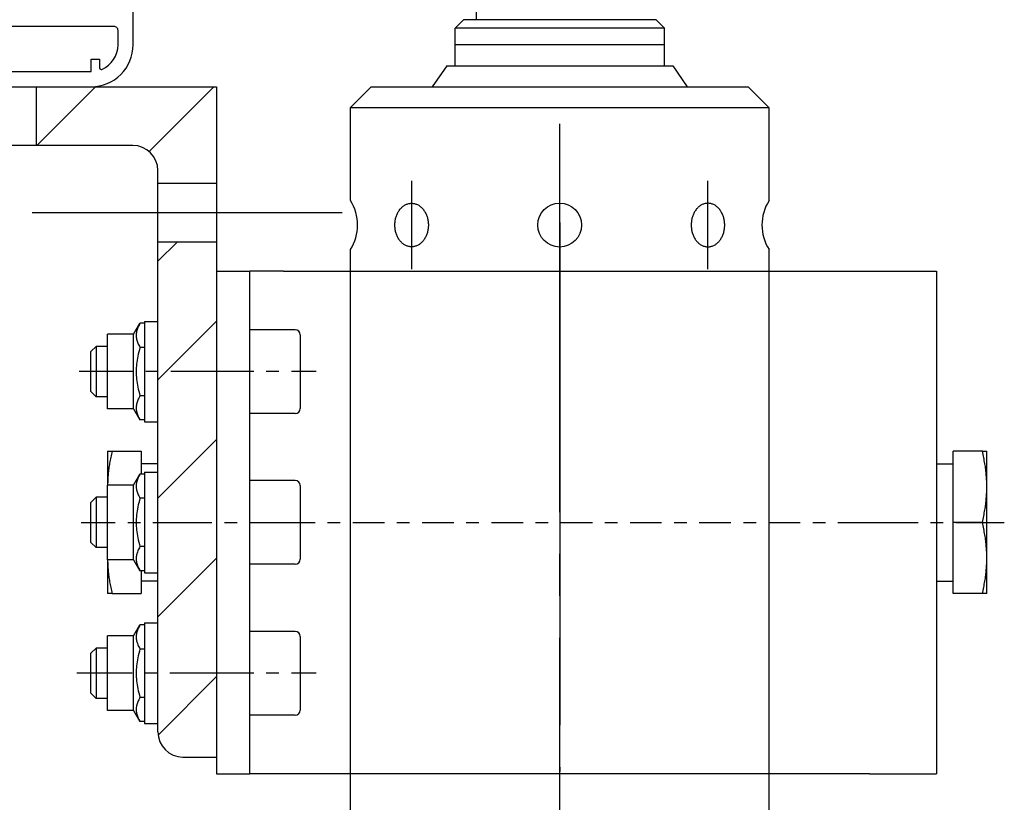
# Model space of a CAD drawing. Units: inches. Extents: x 3011 to 3844, y -3833 to -3249.
# Drawn here: x 3763 to 3787, y -3586 to -3567 of the extents above; entities that cross this region are included whole.
import ezdxf

# ---------------------------------------------------------------- set-up
doc = ezdxf.new("R2010")
doc.units = ezdxf.units.IN
for name, pattern in [('DASH_CENTER', [14, 11, -1, 1, -1]), ('DOT_CENTER', [14, 12, -1, 0, -1]), ('OGLT0', [13, 5, -3, 2, -3])]:
    doc.linetypes.add(name, pattern=pattern)
doc.layers.get('0').update_dxf_attribs({"linetype": 'OGLT0'})
for name, color, linetype in [('1', 7, 'Continuous'), ('50', 1, 'Continuous'), ('MB-kreskowanie', 8, 'Continuous'), ('MB-profile', 7, 'Continuous'), ('MB-uszczelki_tworzywa', 8, 'Continuous'), ('MITTE', 3, 'DASH_CENTER')]:
    doc.layers.add(name, color=color, linetype=linetype)
pattern_1 = [(-45, (-0.314, -0.314), (-1e-14, 2.828427), []), (45, (-5.032, 5.032), (-2.828427, -1e-14), [])]
pattern_2 = [(45, (0, 0), (-1.4142136, 1.4142136), [])]

# ---------------------------------------------------------------- blocks, each defined once
blk = doc.blocks.new('K518031X')
at = {"layer": 'MB-kreskowanie', "linetype": 'Continuous'}
h = blk.add_hatch(dxfattribs=at)
h.set_pattern_fill('CUSTOM6', color=8, scale=2, angle=-45, pattern_type=2)
h.set_pattern_definition(pattern_1)
edge = h.paths.add_edge_path()
edge.add_line((-54.36, -39), (-52.77, -39))
edge.add_arc((-52.77, -39.5), 0.5, 20, 90, ccw=False)
edge.add_line((-52.3, -39.33), (-50.36, -44.66))
edge.add_arc((-50.6, -44.75), 0.25, -90, 20, ccw=False)
edge.add_line((-50.6, -45), (-54.71, -45))
edge.add_arc((-54.71, -44.75), 0.25, 170, 270, ccw=False)
edge.add_line((-54.96, -44.71), (-54.41, -41.59))
edge.add_arc((-54.9, -41.5), 0.5, 350, 450)
edge.add_line((-54.9, -41), (-56.36, -41))
edge.add_arc((-56.36, -40.5), 0.5, 180, 270, ccw=False)
edge.add_line((-56.86, -40.5), (-56.86, -25.5))
edge.add_arc((-56.36, -25.5), 0.5, 90, 180, ccw=False)
edge.add_line((-56.36, -25), (-54.9, -25))
edge.add_arc((-54.9, -24.5), 0.5, 270, 370)
edge.add_line((-54.41, -24.41), (-54.96, -21.29))
edge.add_arc((-54.71, -21.25), 0.25, 90, 190, ccw=False)
edge.add_line((-54.71, -21), (-50.6, -21))
edge.add_arc((-50.6, -21.25), 0.25, -20, 90, ccw=False)
edge.add_line((-50.36, -21.34), (-52.3, -26.67))
edge.add_arc((-52.77, -26.5), 0.5, 270, 340, ccw=False)
edge.add_line((-52.77, -27), (-54.36, -27))
edge.add_arc((-54.36, -27.5), 0.5, 90, 180)
edge.add_line((-54.86, -27.5), (-54.86, -38.5))
edge.add_arc((-54.36, -38.5), 0.5, 180, 270)
h = blk.add_hatch(dxfattribs=at)
h.set_pattern_fill('CUSTOM7', color=8, scale=2, angle=-45, pattern_type=2)
h.set_pattern_definition(pattern_1)
edge = h.paths.add_edge_path()
edge.add_line((-23.91, -39), (-25.5, -39))
edge.add_arc((-25.5, -39.5), 0.5, 90, 160)
edge.add_line((-25.97, -39.33), (-27.91, -44.66))
edge.add_arc((-27.68, -44.75), 0.25, 160, 270)
edge.add_line((-27.68, -45), (-23.56, -45))
edge.add_arc((-23.56, -44.75), 0.25, 270, 370)
edge.add_line((-23.31, -44.71), (-23.86, -41.59))
edge.add_arc((-23.37, -41.5), 0.5, 90, 190, ccw=False)
edge.add_line((-23.37, -41), (-21.91, -41))
edge.add_arc((-21.91, -40.5), 0.5, 270, 360)
edge.add_line((-21.41, -40.5), (-21.41, -25.5))
edge.add_arc((-21.91, -25.5), 0.5, 0, 90)
edge.add_line((-21.91, -25), (-23.37, -25))
edge.add_arc((-23.37, -24.5), 0.5, 170, 270, ccw=False)
edge.add_line((-23.86, -24.41), (-23.31, -21.29))
edge.add_arc((-23.56, -21.25), 0.25, 350, 450)
edge.add_line((-23.56, -21), (-27.68, -21))
edge.add_arc((-27.68, -21.25), 0.25, 90, 200)
edge.add_line((-27.91, -21.34), (-25.97, -26.67))
edge.add_arc((-25.5, -26.5), 0.5, 200, 270)
edge.add_line((-25.5, -27), (-23.91, -27))
edge.add_arc((-23.91, -27.5), 0.5, 0, 90, ccw=False)
edge.add_line((-23.41, -27.5), (-23.41, -38.5))
edge.add_arc((-23.91, -38.5), 0.5, 270, 360, ccw=False)
at = {"layer": 'MB-profile', "color": 7, "linetype": 'Continuous'}
for points in [[(-21.48, -22.41, 0.267874), (-21.55, -22.28, -0.535258), (-21.48, -21.41), (-21.48, -20.1), (-15.82, -20.1), (-15.82, -16.3), (-17.32, -16.3), (-17.32, -18.3), (-21.32, -18.3), (-21.32, -12.8), (-21.57, -12.55), (-21.32, -12.3), (-21.32, -6.8), (-17.32, -6.8), (-17.32, -8.8), (-15.82, -8.8), (-15.82, -5), (-34.72, -5, -0.414214), (-35.72, -4), (-35.72, 3, -0.414214), (-29.22, 9.5), (-26.59, 9.5, -0.267949), (-26.16, 9.25, 0.767327), (-25.22, 9.5), (-25.22, 10.7, 0.414214), (-25.52, 11), (-29.22, 11, 0.414214), (-37.22, 3), (-37.22, -18.5, -0.414214), (-37.72, -19), (-61.62, -19, 0.414214), (-61.82, -19.2), (-61.82, -20.8, 0.414214), (-61.62, -21), (-56.82, -21), (-56.82, -21.41, -0.535258), (-56.75, -22.28, 0.267874), (-56.82, -22.41), (-56.82, -24.33, 0.388879), (-56.55, -24.63), (-55.33, -24.74, 0.198912), (-54.6, -24.51), (-54.17, -24.14, 0.57735), (-54.21, -23.89), (-54.51, -23.78), (-54.76, -22.36, 0.065543), (-54.8, -22.23), (-55.31, -21.13, -0.69627), (-54.57, -21), (-50.55, -21, -0.520477), (-50.37, -21.27), (-51.26, -23.73, 0.520567), (-51.07, -24), (-50.26, -23.99, 0.315299), (-47.44, -22.02), (-47.19, -21.33, -0.315377), (-46.72, -21), (-31.58, -21, -0.315377), (-31.11, -21.33), (-30.86, -22.02, 0.315299), (-28.04, -23.99), (-27.23, -24, 0.520567), (-27.04, -23.73), (-27.93, -21.27, -0.520477), (-27.75, -21), (-23.73, -21, -0.69627), (-22.99, -21.13), (-23.5, -22.23, 0.065543), (-23.54, -22.36), (-23.79, -23.78), (-24.09, -23.89, 0.57735), (-24.13, -24.14), (-23.7, -24.51, 0.198912), (-22.97, -24.74), (-21.75, -24.63, 0.388879), (-21.48, -24.33), (-21.48, -22.41)], [(-24.12, -41.86, 0.57735), (-24.08, -42.11), (-23.78, -42.22), (-23.53, -43.64, 0.065543), (-23.49, -43.77), (-22.97, -44.87, -0.69627), (-23.71, -45), (-27.73, -45, -0.520477), (-27.92, -44.73), (-27.03, -42.27, 0.520567), (-27.21, -42), (-28.02, -42.01, 0.315299), (-30.84, -43.98), (-31.09, -44.67, -0.315377), (-31.56, -45), (-46.71, -45, -0.315377), (-47.18, -44.67), (-47.43, -43.98, 0.315299), (-50.25, -42.01), (-51.06, -42, 0.520567), (-51.25, -42.27), (-50.35, -44.73, -0.520477), (-50.54, -45), (-54.56, -45, -0.69627), (-55.3, -44.87), (-54.78, -43.77, 0.065543), (-54.75, -43.64), (-54.49, -42.22), (-54.2, -42.11, 0.57735), (-54.15, -41.86), (-54.58, -41.49, 0.198912), (-55.31, -41.26), (-56.53, -41.37, 0.388879), (-56.81, -41.67), (-56.81, -43.59, 0.267874), (-56.73, -43.72, -0.535258), (-56.81, -44.59), (-56.81, -45), (-61.69, -45, 0.414214), (-61.89, -45.2), (-61.89, -46.8, 0.414214), (-61.69, -47), (-42.79, -47, -0.414214), (-42.29, -47.5), (-42.29, -75.2), (-44.09, -75.2, 0.414214), (-44.29, -75.4), (-44.29, -76.8, 0.414214), (-44.09, -77), (3.11, -77, 0.414214), (8.11, -72), (8.11, -65, 0.414214), (7.61, -64.5), (6.61, -64.5, 0.767478), (6.36, -65.43, -0.267949), (6.61, -65.87), (6.61, -67.5, -0.414214), (6.11, -68), (-9.89, -68, -0.414214), (-10.39, -67.5), (-10.39, -50.5, -0.414214), (-9.89, -50), (-3.39, -50, 0.414214), (-1.89, -48.5), (-1.89, -45.3, 0.414214), (-2.19, -45), (-3.89, -45, 0.414214), (-4.89, -46), (-3.39, -46), (-3.39, -48.3, -0.414214), (-3.59, -48.5), (-6.64, -48.5), (-6.89, -48.75), (-7.14, -48.5), (-10.19, -48.5, -0.414214), (-10.39, -48.3), (-10.39, -46), (-8.89, -46), (-8.89, -46, 0.414214), (-9.89, -45), (-21.46, -45), (-21.46, -44.59, -0.535258), (-21.54, -43.72, 0.267874), (-21.46, -43.59), (-21.46, -41.67, 0.388879), (-21.74, -41.37), (-22.96, -41.26, 0.198912), (-23.69, -41.49), (-24.12, -41.86)], [(6.31, -70.3, 0.414214), (5.81, -69.8), (-11.69, -69.8, -0.414214), (-12.19, -69.3), (-12.19, -47), (-40.49, -47), (-40.49, -75.2), (3.11, -75.2), (3.11, -73.7), (4.11, -73.7), (4.11, -74.75, 0.540575), (4.39, -74.93, 0.298217), (6.31, -72), (6.31, -70.3)]]:
    blk.add_lwpolyline(points, format="xyb", close=True, dxfattribs=at)
blk.add_lwpolyline([(-35.42, -19), (-35.42, -6.8), (-23.12, -6.8), (-23.12, -19), (-35.42, -19)], close=True, dxfattribs=at)
at = {"layer": 'MB-uszczelki_tworzywa', "color": 8, "linetype": 'Continuous'}
for points in [[(-54.36, -39), (-52.77, -39, -0.315299), (-52.3, -39.33), (-50.36, -44.66, -0.520567), (-50.6, -45), (-54.71, -45, -0.466308), (-54.96, -44.71), (-54.41, -41.59, 0.466308), (-54.9, -41), (-56.36, -41, -0.414214), (-56.86, -40.5), (-56.86, -25.5, -0.414214), (-56.36, -25), (-54.9, -25, 0.466308), (-54.41, -24.41), (-54.96, -21.29, -0.466308), (-54.71, -21), (-50.6, -21, -0.520567), (-50.36, -21.34), (-52.3, -26.67, -0.315299), (-52.77, -27), (-54.36, -27, 0.414214), (-54.86, -27.5), (-54.86, -38.5, 0.414214), (-54.36, -39)], [(-23.91, -39), (-25.5, -39, 0.315299), (-25.97, -39.33), (-27.91, -44.66, 0.520567), (-27.68, -45), (-23.56, -45, 0.466308), (-23.31, -44.71), (-23.86, -41.59, -0.466308), (-23.37, -41), (-21.91, -41, 0.414214), (-21.41, -40.5), (-21.41, -25.5, 0.414214), (-21.91, -25), (-23.37, -25, -0.466308), (-23.86, -24.41), (-23.31, -21.29, 0.466308), (-23.56, -21), (-27.68, -21, 0.520567), (-27.91, -21.34), (-25.97, -26.67, 0.315299), (-25.5, -27), (-23.91, -27, -0.414214), (-23.41, -27.5), (-23.41, -38.5, -0.414214), (-23.91, -39)]]:
    blk.add_lwpolyline(points, format="xyb", close=True, dxfattribs=at)
blk = doc.blocks.new('TOP__3', base_point=(2408.517, -2966.971))
at = {"xscale": 0.19999999999982, "yscale": 0.19999999999982, "zscale": 0.19999999999982}
blk.add_blockref('K518031X', (3764.475, -3553.514), dxfattribs=at)
blk = doc.blocks.new('E3000_Dachfenster__4', base_point=(2837.994, -3504.623))
blk.add_blockref('TOP__3', (2408.517, -2966.971))
blk = doc.blocks.new('E1500_Dachfenster', base_point=(3149.916, -3622.389))
blk.add_blockref('E3000_Dachfenster__4', (2837.994, -3504.623))
blk = doc.blocks.new('E3000_Dachfenster__5', base_point=(-282.957, -1672.455))
blk.add_blockref('E1500_Dachfenster', (3149.916, -3622.389))

msp = doc.modelspace()

# ---------------------------------------------------------------- hatches: boundary and pattern name
at = {"layer": '1', "linetype": 'Continuous'}
h = msp.add_hatch(dxfattribs=at)
h.set_pattern_fill('_USER', color=3, scale=2, angle=45, pattern_type=0)
h.set_pattern_definition(pattern_2)
edge = h.paths.add_edge_path()
edge.add_line((3766.688, -3571.214), (3768.088, -3571.214))
edge.add_line((3768.088, -3571.214), (3768.088, -3568.914))
edge.add_line((3768.088, -3568.914), (3763.788, -3568.914))
edge.add_line((3763.788, -3568.914), (3763.788, -3570.314))
edge.add_line((3763.788, -3570.314), (3766.088, -3570.314))
edge.add_arc((3766.088, -3570.914), 0.6, 0, 90, ccw=False)
edge.add_line((3766.688, -3570.914), (3766.688, -3571.214))
h = msp.add_hatch(dxfattribs=at)
h.set_pattern_fill('_USER', color=3, scale=2, angle=45, pattern_type=0)
h.set_pattern_definition(pattern_2)
edge = h.paths.add_edge_path()
edge.add_line((3768.088, -3584.914), (3767.288, -3584.914))
edge.add_arc((3767.288, -3584.314), 0.6, 180, 270, ccw=False)
edge.add_line((3766.688, -3584.314), (3766.688, -3572.614))
edge.add_line((3766.688, -3572.614), (3768.088, -3572.614))
edge.add_line((3768.088, -3572.614), (3768.088, -3584.914))

# ---------------------------------------------------------------- linework, layer by layer
at = {"layer": '1', "color": 7, "linetype": 'Continuous'}
for p, q in [((3762.388, -3568.914), (3763.788, -3568.914)), ((3763.788, -3570.314), (3763.788, -3568.914)), ((3763.788, -3568.914), (3768.088, -3568.914)), ((3768.088, -3568.914), (3768.088, -3571.214)), ((3763.788, -3570.314), (3762.388, -3570.314)), ((3766.088, -3570.314), (3763.788, -3570.314)), ((3766.688, -3572.614), (3766.688, -3570.914)), ((3766.688, -3571.214), (3768.088, -3571.214)), ((3768.088, -3571.214), (3768.088, -3572.614)), ((3766.688, -3572.614), (3768.088, -3572.614)), ((3766.688, -3584.314), (3766.688, -3572.614)), ((3768.088, -3572.614), (3768.088, -3584.914)), ((3767.288, -3584.914), (3768.088, -3584.914))]:
    msp.add_line(p, q, dxfattribs=at)
at = {"layer": '1', "color": 7, "linetype": 'DASH_CENTER'}
for p, q in [((3776.288, -3607.067), (3776.288, -3569.802)), ((3763.688, -3571.914), (3771.088, -3571.914))]:
    msp.add_line(p, q, dxfattribs=at)
at = {"layer": '1', "color": 7, "linetype": 'DOT_CENTER'}
msp.add_line((3776.288, -3572.157), (3776.288, -3586.757), dxfattribs=at)
at = {"layer": '1', "color": 7, "linetype": 'Continuous'}
for centre, start, end in [((3766.088, -3570.914), 0, 90), ((3767.288, -3584.314), 180, 270)]:
    msp.add_arc(centre, 0.6, start, end, dxfattribs=at)
at = {"layer": '50', "color": 7, "linetype": 'Continuous'}
for p, q in [((3774.288, -3564.114), (3774.288, -3567.314)), ((3778.788, -3567.514), (3773.788, -3567.514)), ((3778.788, -3567.912), (3773.788, -3567.912)), ((3771.288, -3569.413), (3771.787, -3568.914)), ((3771.787, -3568.914), (3780.787, -3568.914)), ((3780.787, -3568.914), (3781.288, -3569.415)), ((3771.288, -3569.601), (3771.288, -3569.413)), ((3781.288, -3569.415), (3771.288, -3569.415)), ((3771.288, -3569.415), (3771.288, -3569.415)), ((3771.288, -3571.629), (3771.288, -3569.415)), ((3781.288, -3571.629), (3781.288, -3569.415)), ((3771.288, -3604.067), (3771.288, -3572.802)), ((3781.288, -3592.168), (3781.288, -3572.802)), ((3768.088, -3573.314), (3768.088, -3585.314)), ((3768.088, -3573.314), (3768.888, -3573.314)), ((3769.688, -3573.314), (3768.888, -3573.314)), ((3768.888, -3585.314), (3768.888, -3573.314)), ((3769.688, -3573.314), (3783.688, -3573.314)), ((3783.688, -3573.314), (3785.288, -3573.314)), ((3785.288, -3573.314), (3785.288, -3585.314)), ((3766.368, -3574.514), (3766.368, -3576.914)), ((3766.368, -3574.514), (3766.688, -3574.514)), ((3768.088, -3574.314), (3768.088, -3585.314)), ((3766.108, -3574.824), (3766.261, -3574.559)), ((3766.368, -3574.559), (3766.261, -3574.559)), ((3769.968, -3574.714), (3768.888, -3574.714)), ((3765.488, -3576.604), (3765.488, -3574.824)), ((3766.108, -3574.824), (3765.488, -3574.824)), ((3766.108, -3576.604), (3766.108, -3574.824)), ((3770.088, -3574.834), (3770.088, -3576.594)), ((3765.088, -3575.237), (3765.211, -3575.114)), ((3765.211, -3575.114), (3765.211, -3576.314)), ((3765.488, -3575.114), (3765.211, -3575.114)), ((3766.368, -3575.137), (3766.261, -3575.137)), ((3765.088, -3576.191), (3765.088, -3575.237)), ((3765.088, -3576.191), (3765.211, -3576.314)), ((3765.488, -3576.314), (3765.211, -3576.314)), ((3766.368, -3576.291), (3766.261, -3576.291)), ((3766.108, -3576.604), (3765.488, -3576.604)), ((3766.108, -3576.604), (3766.261, -3576.869)), ((3769.968, -3576.714), (3768.888, -3576.714)), ((3766.368, -3576.869), (3766.261, -3576.869)), ((3766.368, -3576.914), (3766.688, -3576.914)), ((3765.488, -3577.614), (3765.593, -3577.614)), ((3765.488, -3577.614), (3765.488, -3578.424)), ((3765.593, -3577.614), (3766.288, -3577.614)), ((3766.288, -3577.614), (3766.288, -3578.159)), ((3786.383, -3577.614), (3785.688, -3577.614)), ((3785.688, -3579.314), (3785.688, -3577.614)), ((3786.383, -3577.614), (3786.488, -3577.614)), ((3786.488, -3578.464), (3786.488, -3577.614)), ((3766.688, -3577.914), (3766.288, -3577.914)), ((3785.288, -3577.914), (3785.688, -3577.914)), ((3766.108, -3578.424), (3766.261, -3578.159)), ((3766.368, -3578.159), (3766.261, -3578.159)), ((3766.368, -3578.114), (3766.368, -3580.514)), ((3766.368, -3578.114), (3766.688, -3578.114)), ((3765.488, -3580.204), (3765.488, -3578.424)), ((3766.108, -3578.424), (3765.488, -3578.424)), ((3766.108, -3580.204), (3766.108, -3578.424)), ((3769.968, -3578.314), (3768.888, -3578.314)), ((3770.088, -3578.434), (3770.088, -3580.194)), ((3786.488, -3580.164), (3786.488, -3578.464)), ((3765.088, -3578.837), (3765.211, -3578.714)), ((3765.211, -3578.714), (3765.211, -3579.914)), ((3765.488, -3578.714), (3765.211, -3578.714)), ((3766.368, -3578.737), (3766.261, -3578.737)), ((3765.088, -3579.791), (3765.088, -3578.837)), ((3786.383, -3579.314), (3785.688, -3579.314)), ((3785.688, -3581.014), (3785.688, -3579.314)), ((3765.088, -3579.791), (3765.211, -3579.914)), ((3765.488, -3579.914), (3765.211, -3579.914)), ((3766.368, -3579.891), (3766.261, -3579.891)), ((3766.108, -3580.204), (3765.488, -3580.204)), ((3765.488, -3580.204), (3765.488, -3581.014)), ((3766.108, -3580.204), (3766.261, -3580.469)), ((3769.968, -3580.314), (3768.888, -3580.314)), ((3786.488, -3581.014), (3786.488, -3580.164)), ((3766.368, -3580.469), (3766.261, -3580.469)), ((3766.288, -3580.469), (3766.288, -3581.014)), ((3766.368, -3580.514), (3766.688, -3580.514)), ((3766.688, -3580.714), (3766.288, -3580.714)), ((3785.288, -3580.714), (3785.688, -3580.714)), ((3765.593, -3581.014), (3765.488, -3581.014)), ((3765.593, -3581.014), (3766.288, -3581.014)), ((3786.383, -3581.014), (3785.688, -3581.014)), ((3786.488, -3581.014), (3786.383, -3581.014)), ((3766.108, -3582.024), (3766.261, -3581.759)), ((3766.368, -3581.759), (3766.261, -3581.759)), ((3766.368, -3581.714), (3766.368, -3584.114)), ((3766.368, -3581.714), (3766.688, -3581.714)), ((3765.488, -3583.804), (3765.488, -3582.024)), ((3766.108, -3582.024), (3765.488, -3582.024)), ((3766.108, -3583.804), (3766.108, -3582.024)), ((3769.968, -3581.914), (3768.888, -3581.914)), ((3770.088, -3582.034), (3770.088, -3583.794)), ((3765.088, -3582.437), (3765.211, -3582.314)), ((3765.088, -3583.391), (3765.088, -3582.437)), ((3765.211, -3582.314), (3765.211, -3583.514)), ((3765.488, -3582.314), (3765.211, -3582.314)), ((3766.368, -3582.337), (3766.261, -3582.337)), ((3765.088, -3583.391), (3765.211, -3583.514)), ((3765.488, -3583.514), (3765.211, -3583.514)), ((3766.368, -3583.491), (3766.261, -3583.491)), ((3766.108, -3583.804), (3765.488, -3583.804)), ((3766.108, -3583.804), (3766.261, -3584.069)), ((3769.968, -3583.914), (3768.888, -3583.914)), ((3766.368, -3584.069), (3766.261, -3584.069)), ((3766.368, -3584.114), (3766.688, -3584.114)), ((3768.088, -3585.314), (3768.888, -3585.314)), ((3769.688, -3585.314), (3768.888, -3585.314)), ((3783.688, -3585.314), (3769.688, -3585.314)), ((3783.688, -3585.314), (3785.288, -3585.314))]:
    msp.add_line(p, q, dxfattribs=at)
for points in [[(3773.788, -3568.414), (3773.788, -3567.514), (3773.988, -3567.314)], [(3778.588, -3567.314), (3773.988, -3567.314)], [(3778.588, -3567.314), (3778.788, -3567.514)], [(3778.788, -3568.414), (3778.788, -3567.514)], [(3773.587, -3568.414), (3773.241, -3568.914)], [(3773.587, -3568.414), (3778.987, -3568.414)], [(3778.987, -3568.414), (3779.334, -3568.914)], [(3766.261, -3574.559), (3766.246, -3574.587), (3766.232, -3574.613), (3766.22, -3574.639), (3766.21, -3574.664), (3766.2, -3574.688), (3766.193, -3574.712), (3766.186, -3574.735), (3766.181, -3574.758), (3766.177, -3574.781), (3766.174, -3574.803), (3766.172, -3574.826), (3766.172, -3574.848), (3766.172, -3574.87), (3766.174, -3574.893), (3766.177, -3574.915), (3766.181, -3574.938), (3766.186, -3574.961), (3766.193, -3574.984), (3766.2, -3575.008), (3766.21, -3575.033), (3766.22, -3575.057), (3766.232, -3575.083), (3766.246, -3575.109), (3766.261, -3575.137)], [(3766.261, -3575.137), (3766.246, -3575.191), (3766.232, -3575.244), (3766.22, -3575.295), (3766.21, -3575.345), (3766.2, -3575.394), (3766.193, -3575.441), (3766.186, -3575.488), (3766.181, -3575.534), (3766.177, -3575.579), (3766.174, -3575.625), (3766.172, -3575.669), (3766.172, -3575.714), (3766.172, -3575.759), (3766.174, -3575.804), (3766.177, -3575.849), (3766.181, -3575.894), (3766.186, -3575.94), (3766.193, -3575.987), (3766.2, -3576.034), (3766.21, -3576.083), (3766.22, -3576.133), (3766.232, -3576.184), (3766.246, -3576.237), (3766.261, -3576.291)], [(3766.261, -3576.291), (3766.246, -3576.319), (3766.232, -3576.345), (3766.22, -3576.371), (3766.21, -3576.396), (3766.2, -3576.42), (3766.193, -3576.444), (3766.186, -3576.467), (3766.181, -3576.49), (3766.177, -3576.513), (3766.174, -3576.535), (3766.172, -3576.558), (3766.172, -3576.58), (3766.172, -3576.602), (3766.174, -3576.625), (3766.177, -3576.647), (3766.181, -3576.67), (3766.186, -3576.693), (3766.193, -3576.716), (3766.2, -3576.74), (3766.21, -3576.765), (3766.22, -3576.789), (3766.232, -3576.815), (3766.246, -3576.841), (3766.261, -3576.869)], [(3765.593, -3577.614), (3765.585, -3577.651), (3765.577, -3577.687), (3765.569, -3577.723), (3765.562, -3577.759), (3765.555, -3577.794), (3765.549, -3577.829), (3765.542, -3577.864), (3765.537, -3577.898), (3765.531, -3577.932), (3765.526, -3577.966), (3765.521, -3577.999), (3765.517, -3578.033), (3765.513, -3578.066), (3765.509, -3578.099), (3765.505, -3578.131), (3765.502, -3578.164), (3765.499, -3578.197), (3765.497, -3578.229), (3765.494, -3578.262), (3765.493, -3578.294), (3765.491, -3578.327), (3765.49, -3578.359), (3765.489, -3578.391), (3765.488, -3578.424)], [(3786.488, -3578.464), (3786.488, -3578.43), (3786.487, -3578.395), (3786.486, -3578.361), (3786.485, -3578.327), (3786.483, -3578.293), (3786.481, -3578.259), (3786.479, -3578.225), (3786.476, -3578.191), (3786.473, -3578.156), (3786.47, -3578.122), (3786.466, -3578.088), (3786.462, -3578.053), (3786.458, -3578.018), (3786.453, -3577.983), (3786.447, -3577.948), (3786.442, -3577.912), (3786.436, -3577.876), (3786.429, -3577.84), (3786.423, -3577.803), (3786.416, -3577.766), (3786.408, -3577.729), (3786.4, -3577.691), (3786.392, -3577.653), (3786.383, -3577.614)], [(3766.261, -3578.159), (3766.246, -3578.187), (3766.232, -3578.213), (3766.22, -3578.239), (3766.21, -3578.264), (3766.2, -3578.288), (3766.193, -3578.312), (3766.186, -3578.335), (3766.181, -3578.358), (3766.177, -3578.381), (3766.174, -3578.403), (3766.172, -3578.426), (3766.172, -3578.448), (3766.172, -3578.47), (3766.174, -3578.493), (3766.177, -3578.515), (3766.181, -3578.538), (3766.186, -3578.561), (3766.193, -3578.584), (3766.2, -3578.608), (3766.21, -3578.633), (3766.22, -3578.657), (3766.232, -3578.683), (3766.246, -3578.709), (3766.261, -3578.737)], [(3786.383, -3579.314), (3786.392, -3579.275), (3786.4, -3579.237), (3786.408, -3579.199), (3786.416, -3579.162), (3786.423, -3579.125), (3786.429, -3579.088), (3786.436, -3579.052), (3786.442, -3579.016), (3786.447, -3578.981), (3786.453, -3578.945), (3786.458, -3578.91), (3786.462, -3578.875), (3786.466, -3578.841), (3786.47, -3578.806), (3786.473, -3578.772), (3786.476, -3578.737), (3786.479, -3578.703), (3786.481, -3578.669), (3786.483, -3578.635), (3786.485, -3578.601), (3786.486, -3578.567), (3786.487, -3578.533), (3786.488, -3578.498), (3786.488, -3578.464)], [(3766.261, -3578.737), (3766.246, -3578.791), (3766.232, -3578.844), (3766.22, -3578.895), (3766.21, -3578.945), (3766.2, -3578.994), (3766.193, -3579.041), (3766.186, -3579.088), (3766.181, -3579.134), (3766.177, -3579.179), (3766.174, -3579.225), (3766.172, -3579.269), (3766.172, -3579.314), (3766.172, -3579.359), (3766.174, -3579.404), (3766.177, -3579.449), (3766.181, -3579.494), (3766.186, -3579.54), (3766.193, -3579.587), (3766.2, -3579.634), (3766.21, -3579.683), (3766.22, -3579.733), (3766.232, -3579.784), (3766.246, -3579.837), (3766.261, -3579.891)], [(3786.488, -3580.164), (3786.488, -3580.13), (3786.487, -3580.095), (3786.486, -3580.061), (3786.485, -3580.027), (3786.483, -3579.993), (3786.481, -3579.959), (3786.479, -3579.925), (3786.476, -3579.891), (3786.473, -3579.856), (3786.47, -3579.822), (3786.466, -3579.788), (3786.462, -3579.753), (3786.458, -3579.718), (3786.453, -3579.683), (3786.447, -3579.648), (3786.442, -3579.612), (3786.436, -3579.576), (3786.429, -3579.54), (3786.423, -3579.503), (3786.416, -3579.466), (3786.408, -3579.429), (3786.4, -3579.391), (3786.392, -3579.353), (3786.383, -3579.314)], [(3766.261, -3579.891), (3766.246, -3579.919), (3766.232, -3579.945), (3766.22, -3579.971), (3766.21, -3579.996), (3766.2, -3580.02), (3766.193, -3580.044), (3766.186, -3580.067), (3766.181, -3580.09), (3766.177, -3580.113), (3766.174, -3580.135), (3766.172, -3580.158), (3766.172, -3580.18), (3766.172, -3580.202), (3766.174, -3580.225), (3766.177, -3580.247), (3766.181, -3580.27), (3766.186, -3580.293), (3766.193, -3580.316), (3766.2, -3580.34), (3766.21, -3580.365), (3766.22, -3580.389), (3766.232, -3580.415), (3766.246, -3580.441), (3766.261, -3580.469)], [(3765.488, -3580.204), (3765.489, -3580.237), (3765.49, -3580.269), (3765.491, -3580.302), (3765.493, -3580.334), (3765.494, -3580.366), (3765.497, -3580.399), (3765.499, -3580.431), (3765.502, -3580.464), (3765.505, -3580.497), (3765.509, -3580.53), (3765.513, -3580.562), (3765.517, -3580.596), (3765.521, -3580.629), (3765.526, -3580.662), (3765.531, -3580.696), (3765.537, -3580.73), (3765.542, -3580.764), (3765.549, -3580.799), (3765.555, -3580.834), (3765.562, -3580.869), (3765.569, -3580.905), (3765.577, -3580.941), (3765.585, -3580.977), (3765.593, -3581.014)], [(3786.383, -3581.014), (3786.392, -3580.975), (3786.4, -3580.937), (3786.408, -3580.899), (3786.416, -3580.862), (3786.423, -3580.825), (3786.429, -3580.788), (3786.436, -3580.752), (3786.442, -3580.716), (3786.447, -3580.681), (3786.453, -3580.645), (3786.458, -3580.61), (3786.462, -3580.575), (3786.466, -3580.541), (3786.47, -3580.506), (3786.473, -3580.472), (3786.476, -3580.437), (3786.479, -3580.403), (3786.481, -3580.369), (3786.483, -3580.335), (3786.485, -3580.301), (3786.486, -3580.267), (3786.487, -3580.233), (3786.488, -3580.198), (3786.488, -3580.164)], [(3766.261, -3581.759), (3766.246, -3581.787), (3766.232, -3581.813), (3766.22, -3581.839), (3766.21, -3581.864), (3766.2, -3581.888), (3766.193, -3581.912), (3766.186, -3581.935), (3766.181, -3581.958), (3766.177, -3581.981), (3766.174, -3582.003), (3766.172, -3582.026), (3766.172, -3582.048), (3766.172, -3582.07), (3766.174, -3582.093), (3766.177, -3582.115), (3766.181, -3582.138), (3766.186, -3582.161), (3766.193, -3582.184), (3766.2, -3582.208), (3766.21, -3582.233), (3766.22, -3582.257), (3766.232, -3582.283), (3766.246, -3582.309), (3766.261, -3582.337)], [(3766.261, -3582.337), (3766.246, -3582.391), (3766.232, -3582.444), (3766.22, -3582.495), (3766.21, -3582.545), (3766.2, -3582.594), (3766.193, -3582.641), (3766.186, -3582.688), (3766.181, -3582.734), (3766.177, -3582.779), (3766.174, -3582.825), (3766.172, -3582.869), (3766.172, -3582.914), (3766.172, -3582.959), (3766.174, -3583.004), (3766.177, -3583.049), (3766.181, -3583.094), (3766.186, -3583.14), (3766.193, -3583.187), (3766.2, -3583.234), (3766.21, -3583.283), (3766.22, -3583.333), (3766.232, -3583.384), (3766.246, -3583.437), (3766.261, -3583.491)], [(3766.261, -3583.491), (3766.246, -3583.519), (3766.232, -3583.545), (3766.22, -3583.571), (3766.21, -3583.596), (3766.2, -3583.62), (3766.193, -3583.644), (3766.186, -3583.667), (3766.181, -3583.69), (3766.177, -3583.713), (3766.174, -3583.735), (3766.172, -3583.758), (3766.172, -3583.78), (3766.172, -3583.802), (3766.174, -3583.825), (3766.177, -3583.847), (3766.181, -3583.87), (3766.186, -3583.893), (3766.193, -3583.916), (3766.2, -3583.94), (3766.21, -3583.965), (3766.22, -3583.989), (3766.232, -3584.015), (3766.246, -3584.041), (3766.261, -3584.069)]]:
    msp.add_lwpolyline(points, dxfattribs=at)
msp.add_circle((3776.286, -3572.216), 0.525, dxfattribs=at)
for centre, radius, start, end in [((3770.369, -3572.216), 1.09, 327.4771, 32.5229), ((3782.207, -3572.216), 1.09, 147.4771, 212.5229), ((3769.968, -3574.834), 0.12, 0, 90), ((3769.968, -3576.594), 0.12, 270, 0), ((3769.968, -3578.434), 0.12, 0, 90), ((3769.968, -3580.194), 0.12, 270, 0), ((3769.968, -3582.034), 0.12, 0, 90), ((3769.968, -3583.794), 0.12, 270, 0)]:
    msp.add_arc(centre, radius, start, end, dxfattribs=at)
for points in [[(3772.68, -3571.704), (3772.668, -3571.707), (3772.645, -3571.713), (3772.612, -3571.727), (3772.579, -3571.744), (3772.548, -3571.765), (3772.519, -3571.79), (3772.491, -3571.817), (3772.465, -3571.848), (3772.442, -3571.882), (3772.421, -3571.917), (3772.402, -3571.956), (3772.386, -3571.996), (3772.373, -3572.038), (3772.362, -3572.081), (3772.355, -3572.125), (3772.35, -3572.17), (3772.349, -3572.216), (3772.35, -3572.261), (3772.355, -3572.306), (3772.362, -3572.35), (3772.373, -3572.393), (3772.386, -3572.435), (3772.402, -3572.475), (3772.421, -3572.514), (3772.442, -3572.55), (3772.465, -3572.583), (3772.491, -3572.614), (3772.519, -3572.642), (3772.548, -3572.666), (3772.579, -3572.687), (3772.612, -3572.705), (3772.645, -3572.718), (3772.679, -3572.728), (3772.714, -3572.734), (3772.749, -3572.736), (3772.784, -3572.734), (3772.819, -3572.728), (3772.853, -3572.718), (3772.887, -3572.705), (3772.919, -3572.687), (3772.95, -3572.666), (3772.979, -3572.642), (3773.007, -3572.614), (3773.033, -3572.583), (3773.056, -3572.55), (3773.077, -3572.514), (3773.096, -3572.475), (3773.112, -3572.435), (3773.126, -3572.393), (3773.136, -3572.35), (3773.143, -3572.306), (3773.148, -3572.261), (3773.15, -3572.216), (3773.148, -3572.17), (3773.143, -3572.125), (3773.136, -3572.081), (3773.126, -3572.038), (3773.112, -3571.996), (3773.096, -3571.956), (3773.077, -3571.917), (3773.056, -3571.882), (3773.033, -3571.848), (3773.007, -3571.817), (3772.979, -3571.79), (3772.95, -3571.765), (3772.919, -3571.744), (3772.887, -3571.727), (3772.853, -3571.713), (3772.819, -3571.703), (3772.784, -3571.697), (3772.749, -3571.695), (3772.714, -3571.697), (3772.691, -3571.701), (3772.68, -3571.704)], [(3779.897, -3571.704), (3779.908, -3571.707), (3779.931, -3571.713), (3779.965, -3571.727), (3779.997, -3571.744), (3780.028, -3571.765), (3780.057, -3571.79), (3780.085, -3571.817), (3780.111, -3571.848), (3780.134, -3571.882), (3780.155, -3571.917), (3780.174, -3571.956), (3780.19, -3571.996), (3780.204, -3572.038), (3780.214, -3572.081), (3780.221, -3572.125), (3780.226, -3572.17), (3780.228, -3572.216), (3780.226, -3572.261), (3780.221, -3572.306), (3780.214, -3572.35), (3780.204, -3572.393), (3780.19, -3572.435), (3780.174, -3572.475), (3780.155, -3572.514), (3780.134, -3572.55), (3780.111, -3572.583), (3780.085, -3572.614), (3780.057, -3572.642), (3780.028, -3572.666), (3779.997, -3572.687), (3779.965, -3572.705), (3779.931, -3572.718), (3779.897, -3572.728), (3779.862, -3572.734), (3779.827, -3572.736), (3779.792, -3572.734), (3779.757, -3572.728), (3779.723, -3572.718), (3779.69, -3572.705), (3779.657, -3572.687), (3779.626, -3572.666), (3779.597, -3572.642), (3779.569, -3572.614), (3779.543, -3572.583), (3779.52, -3572.55), (3779.499, -3572.514), (3779.48, -3572.475), (3779.464, -3572.435), (3779.451, -3572.393), (3779.44, -3572.35), (3779.433, -3572.306), (3779.428, -3572.261), (3779.427, -3572.216), (3779.428, -3572.17), (3779.433, -3572.125), (3779.44, -3572.081), (3779.451, -3572.038), (3779.464, -3571.996), (3779.48, -3571.956), (3779.499, -3571.917), (3779.52, -3571.882), (3779.543, -3571.848), (3779.569, -3571.817), (3779.597, -3571.79), (3779.626, -3571.765), (3779.657, -3571.744), (3779.69, -3571.727), (3779.723, -3571.713), (3779.757, -3571.703), (3779.792, -3571.697), (3779.827, -3571.695), (3779.862, -3571.697), (3779.885, -3571.701), (3779.897, -3571.704)]]:
    msp.add_open_spline(points, degree=3, knots=[0, 0, 0, 0, 0.035709, 0.071422, 0.108415, 0.145412, 0.184068, 0.222728, 0.263194, 0.303662, 0.345861, 0.388061, 0.431726, 0.475393, 0.520116, 0.56484, 0.610116, 0.655392, 0.700669, 0.745945, 0.790669, 0.835392, 0.879059, 0.922724, 0.964924, 1.007122, 1.047591, 1.088057, 1.126716, 1.165373, 1.20237, 1.239363, 1.275075, 1.310785, 1.345794, 1.380802, 1.41581, 1.45082, 1.486529, 1.522241, 1.559235, 1.596231, 1.634888, 1.673548, 1.714014, 1.754482, 1.79668, 1.83888, 1.882546, 1.926212, 1.970935, 2.015659, 2.060935, 2.106212, 2.151488, 2.196765, 2.241488, 2.286212, 2.329878, 2.373544, 2.415744, 2.457942, 2.49841, 2.538876, 2.577536, 2.616193, 2.653189, 2.690182, 2.725895, 2.761604, 2.796614, 2.831622, 2.86663, 2.901639, 2.901639, 2.901639, 2.901639], dxfattribs=at)
at = {"layer": 'MITTE', "color": 7, "linetype": 'DASH_CENTER'}
for p, q in [((3766.098, -3575.714), (3764.808, -3575.714)), ((3766.698, -3575.714), (3766.398, -3575.714)), ((3768.888, -3575.714), (3766.998, -3575.714)), ((3768.978, -3575.714), (3768.868, -3575.714)), ((3769.578, -3575.714), (3769.278, -3575.714)), ((3769.968, -3575.714), (3769.878, -3575.714)), ((3770.468, -3575.714), (3769.968, -3575.714)), ((3764.86, -3579.314), (3765.67, -3579.314)), ((3765.97, -3579.314), (3766.27, -3579.314)), ((3766.57, -3579.314), (3767.979, -3579.314)), ((3768.279, -3579.314), (3768.579, -3579.314)), ((3768.879, -3579.314), (3769.688, -3579.314)), ((3769.688, -3579.314), (3770.444, -3579.314)), ((3770.744, -3579.314), (3771.044, -3579.314)), ((3771.344, -3579.314), (3772.099, -3579.314)), ((3772.399, -3579.314), (3772.699, -3579.314)), ((3772.999, -3579.314), (3773.755, -3579.314)), ((3774.055, -3579.314), (3774.355, -3579.314)), ((3774.655, -3579.314), (3775.41, -3579.314)), ((3775.71, -3579.314), (3776.01, -3579.314)), ((3776.31, -3579.314), (3777.066, -3579.314)), ((3777.366, -3579.314), (3777.666, -3579.314)), ((3777.966, -3579.314), (3778.721, -3579.314)), ((3779.021, -3579.314), (3779.321, -3579.314)), ((3779.621, -3579.314), (3780.377, -3579.314)), ((3780.677, -3579.314), (3780.977, -3579.314)), ((3781.277, -3579.314), (3782.032, -3579.314)), ((3782.332, -3579.314), (3782.632, -3579.314)), ((3782.932, -3579.314), (3783.688, -3579.314)), ((3783.688, -3579.314), (3784.847, -3579.314)), ((3785.147, -3579.314), (3785.447, -3579.314)), ((3785.747, -3579.314), (3786.906, -3579.314)), ((3766.072, -3582.914), (3764.756, -3582.914)), ((3766.672, -3582.914), (3766.372, -3582.914)), ((3768.888, -3582.914), (3766.972, -3582.914)), ((3768.978, -3582.914), (3768.868, -3582.914)), ((3769.578, -3582.914), (3769.278, -3582.914)), ((3769.968, -3582.914), (3769.878, -3582.914)), ((3770.468, -3582.914), (3769.968, -3582.914))]:
    msp.add_line(p, q, dxfattribs=at)
for points in [[(3772.749, -3571.159), (3772.749, -3572.216), (3772.749, -3573.272)], [(3779.827, -3573.272), (3779.827, -3572.216), (3779.827, -3571.159)]]:
    msp.add_lwpolyline(points, dxfattribs=at)

# ---------------------------------------------------------------- block references
msp.add_blockref('E3000_Dachfenster__5', (-282.957, -1672.455))

doc.saveas('drawing.dxf')
